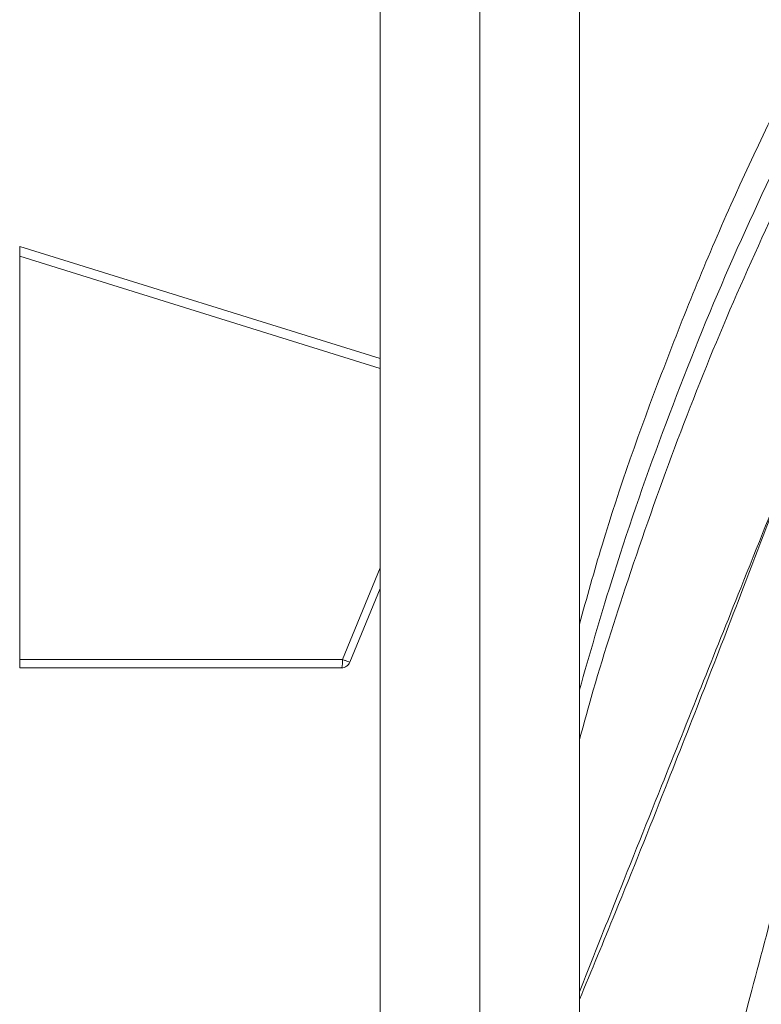
# Model space of a CAD drawing. Units: millimetres. Extents: x 33 to 177, y 119 to 230.
# Drawn here: x 152 to 164, y 191 to 207 of the extents above; entities that cross this region are included whole.
import ezdxf

# ---------------------------------------------------------------- set-up
doc = ezdxf.new("R2010")
doc.units = ezdxf.units.MM
doc.header["$MEASUREMENT"] = 0
doc.linetypes.add('AI-Linetype-2', pattern=[748.023194, 352.777778, -131.748472, 131.748472, -131.748472])

# ---------------------------------------------------------------- blocks, each defined once
blk = doc.blocks.new('block 1878')
at = {"color": 7, "lineweight": 9, "true_color": 0xffffff}
blk.add_open_spline([(164.876, 206.444), (164.467, 205.612), (164.057, 204.779), (163.678, 203.933), (163.286, 203.057), (162.926, 202.165), (162.584, 201.267), (162.242, 200.37), (161.918, 199.466), (161.641, 198.547), (161.516, 198.133), (161.4, 197.715), (161.284, 197.297)], degree=3, knots=[0, 0, 0, 0, 1, 1, 1, 2, 2, 2, 3, 3, 3, 4, 4, 4, 4], dxfattribs=at)
blk = doc.blocks.new('block 1879')
at = {"color": 7, "lineweight": 9, "true_color": 0xffffff}
blk.add_open_spline([(163.039, 187.857), (163.363, 189.072), (163.687, 190.287), (164.009, 191.502), (164.317, 192.662), (164.623, 193.823), (164.928, 194.984), (165.218, 196.089), (165.507, 197.195), (165.795, 198.3), (166.059, 199.313), (166.321, 200.326), (166.584, 201.338)], degree=3, knots=[0, 0, 0, 0, 1, 1, 1, 2, 2, 2, 3, 3, 3, 4, 4, 4, 4], dxfattribs=at)
blk = doc.blocks.new('block 1928')
at = {"color": 7, "lineweight": 9, "true_color": 0xffffff}
blk.add_lwpolyline([(161.284, 187.044), (161.284, 211.036)], dxfattribs=at)
blk = doc.blocks.new('block 1930')
at = {"color": 7, "lineweight": 9, "true_color": 0xffffff}
blk.add_lwpolyline([(158.129, 211.036), (158.129, 187.045)], dxfattribs=at)
blk = doc.blocks.new('block 3052')
at = {"color": 7, "lineweight": 9, "true_color": 0xffffff}
blk.add_lwpolyline([(152.43, 203.277), (158.129, 201.501)], dxfattribs=at)
blk = doc.blocks.new('block 3053')
at = {"color": 7, "lineweight": 9, "true_color": 0xffffff}
blk.add_open_spline([(152.43, 203.277), (152.43, 203.277), (152.43, 203.276), (152.43, 203.274), (152.43, 203.272), (152.43, 203.269), (152.43, 203.265), (152.43, 203.261), (152.43, 203.257), (152.43, 203.251), (152.43, 203.245), (152.43, 203.239), (152.43, 203.232), (152.43, 203.225), (152.43, 203.217), (152.43, 203.208), (152.43, 203.199), (152.43, 203.19), (152.43, 203.18), (152.43, 203.171), (152.43, 203.162), (152.43, 203.152), (152.43, 203.141), (152.43, 203.13), (152.43, 203.12)], degree=3, knots=[0, 0, 0, 0, 1, 1, 1, 2, 2, 2, 3, 3, 3, 4, 4, 4, 5, 5, 5, 6, 6, 6, 7, 7, 7, 8, 8, 8, 8], dxfattribs=at)
blk = doc.blocks.new('block 3054')
at = {"color": 7, "lineweight": 9, "true_color": 0xffffff}
blk.add_lwpolyline([(152.43, 196.738), (157.537, 196.738)], dxfattribs=at)
blk = doc.blocks.new('block 3055')
at = {"color": 7, "lineweight": 9, "true_color": 0xffffff}
blk.add_lwpolyline([(152.43, 196.738), (152.43, 203.12)], dxfattribs=at)
blk = doc.blocks.new('block 3056')
at = {"color": 7, "lineweight": 9, "true_color": 0xffffff}
blk.add_open_spline([(157.52, 196.606), (157.522, 196.608), (157.524, 196.61), (157.526, 196.616), (157.528, 196.622), (157.53, 196.632), (157.532, 196.644), (157.533, 196.656), (157.535, 196.671), (157.536, 196.686), (157.536, 196.702), (157.537, 196.72), (157.537, 196.738)], degree=3, knots=[0, 0, 0, 0, 1, 1, 1, 2, 2, 2, 3, 3, 3, 4, 4, 4, 4], dxfattribs=at)
blk = doc.blocks.new('block 3057')
at = {"color": 7, "lineweight": 9, "true_color": 0xffffff}
blk.add_lwpolyline([(152.43, 196.606), (157.52, 196.606)], dxfattribs=at)
blk = doc.blocks.new('block 3058')
at = {"color": 7, "lineweight": 9, "true_color": 0xffffff}
blk.add_open_spline([(152.43, 196.738), (152.43, 196.721), (152.43, 196.704), (152.43, 196.689), (152.43, 196.672), (152.43, 196.657), (152.43, 196.645), (152.43, 196.634), (152.43, 196.626), (152.43, 196.62), (152.43, 196.616), (152.43, 196.612), (152.43, 196.61), (152.43, 196.608), (152.43, 196.607), (152.43, 196.606)], degree=3, knots=[0, 0, 0, 0, 1, 1, 1, 2, 2, 2, 3, 3, 3, 4, 4, 4, 5, 5, 5, 5], dxfattribs=at)
blk = doc.blocks.new('block 3059')
at = {"color": 7, "lineweight": 9, "true_color": 0xffffff}
blk.add_lwpolyline([(157.653, 196.696), (158.129, 197.862)], dxfattribs=at)
blk = doc.blocks.new('block 3060')
at = {"color": 7, "lineweight": 9, "true_color": 0xffffff}
blk.add_open_spline([(157.537, 196.738), (157.553, 196.731), (157.568, 196.725), (157.582, 196.72), (157.596, 196.714), (157.609, 196.71), (157.619, 196.706), (157.63, 196.702), (157.639, 196.699), (157.644, 196.698), (157.649, 196.696), (157.651, 196.696), (157.653, 196.696)], degree=3, knots=[0, 0, 0, 0, 1, 1, 1, 2, 2, 2, 3, 3, 3, 4, 4, 4, 4], dxfattribs=at)
blk = doc.blocks.new('block 3061')
at = {"color": 7, "lineweight": 9, "true_color": 0xffffff}
blk.add_open_spline([(157.6, 196.631), (157.587, 196.624), (157.575, 196.617), (157.562, 196.613), (157.548, 196.609), (157.534, 196.607), (157.52, 196.606)], degree=3, knots=[0, 0, 0, 0, 1, 1, 1, 2, 2, 2, 2], dxfattribs=at)
blk = doc.blocks.new('block 3062')
at = {"color": 7, "lineweight": 9, "true_color": 0xffffff}
blk.add_open_spline([(157.653, 196.696), (157.647, 196.683), (157.64, 196.67), (157.631, 196.66), (157.622, 196.649), (157.611, 196.64), (157.6, 196.631)], degree=3, knots=[0, 0, 0, 0, 1, 1, 1, 2, 2, 2, 2], dxfattribs=at)
blk = doc.blocks.new('block 3099')
at = {"color": 7, "lineweight": 9, "true_color": 0xffffff}
blk.add_open_spline([(161.284, 196.259), (161.446, 196.825), (161.609, 197.392), (161.784, 197.954), (162.033, 198.753), (162.307, 199.544), (162.598, 200.329), (162.889, 201.115), (163.197, 201.895), (163.528, 202.665), (163.859, 203.435), (164.214, 204.194), (164.569, 204.954)], degree=3, knots=[0, 0, 0, 0, 1, 1, 1, 2, 2, 2, 3, 3, 3, 4, 4, 4, 4], dxfattribs=at)
blk = doc.blocks.new('block 3100')
at = {"color": 7, "lineweight": 9, "true_color": 0xffffff}
blk.add_open_spline([(164.457, 204.04), (164.151, 203.367), (163.844, 202.695), (163.556, 202.015), (163.268, 201.335), (162.997, 200.647), (162.74, 199.955), (162.483, 199.263), (162.24, 198.567), (162.008, 197.867), (161.805, 197.255), (161.611, 196.641), (161.437, 196.021), (161.385, 195.836), (161.334, 195.651), (161.284, 195.466)], degree=3, knots=[0, 0, 0, 0, 1, 1, 1, 2, 2, 2, 3, 3, 3, 4, 4, 4, 5, 5, 5, 5], dxfattribs=at)
blk = doc.blocks.new('block 3102')
at = {"color": 7, "lineweight": 9, "true_color": 0xffffff}
blk.add_open_spline([(161.284, 191.477), (161.454, 191.906), (161.623, 192.335), (161.794, 192.764), (162.055, 193.422), (162.319, 194.079), (162.582, 194.736), (163, 195.78), (163.417, 196.824), (163.834, 197.868), (164.097, 198.525), (164.359, 199.183), (164.621, 199.841), (164.624, 199.849), (164.627, 199.857), (164.63, 199.865)], degree=3, knots=[0, 0, 0, 0, 1, 1, 1, 2, 2, 2, 3, 3, 3, 4, 4, 4, 5, 5, 5, 5], dxfattribs=at)
blk = doc.blocks.new('block 3103')
at = {"color": 7, "lineweight": 9, "true_color": 0xffffff}
blk.add_open_spline([(164.63, 199.865), (164.627, 199.857), (164.624, 199.849), (164.621, 199.841), (164.372, 199.178), (164.121, 198.516), (163.868, 197.854), (163.465, 196.804), (163.057, 195.756), (162.643, 194.71), (162.383, 194.052), (162.12, 193.394), (161.853, 192.738), (161.665, 192.277), (161.474, 191.816), (161.284, 191.355)], degree=3, knots=[0, 0, 0, 0, 1, 1, 1, 2, 2, 2, 3, 3, 3, 4, 4, 4, 5, 5, 5, 5], dxfattribs=at)
blk = doc.blocks.new('block 3129')
at = {"color": 7, "lineweight": 9, "true_color": 0xffffff}
blk.add_lwpolyline([(158.129, 201.343), (152.43, 203.12)], dxfattribs=at)
blk = doc.blocks.new('block 3130')
at = {"color": 7, "lineweight": 9, "true_color": 0xffffff}
blk.add_lwpolyline([(157.537, 196.738), (158.129, 198.188)], dxfattribs=at)
blk = doc.blocks.new('block 3145')
at = {"color": 7, "linetype": 'AI-Linetype-2', "lineweight": 9, "true_color": 0xffffff}
blk.add_lwpolyline([(159.706, 219.393), (159.706, 128.549)], dxfattribs=at)

msp = doc.modelspace()

# ---------------------------------------------------------------- block references
for name in ['block 3145', 'block 1930', 'block 1928', 'block 1878', 'block 3099', 'block 3100', 'block 3052', 'block 3053', 'block 3055', 'block 3129', 'block 1879', 'block 3102', 'block 3103', 'block 3130', 'block 3059', 'block 3054', 'block 3058', 'block 3056', 'block 3060', 'block 3062', 'block 3057', 'block 3061']:
    msp.add_blockref(name, (0, 0))

doc.saveas('drawing.dxf')
